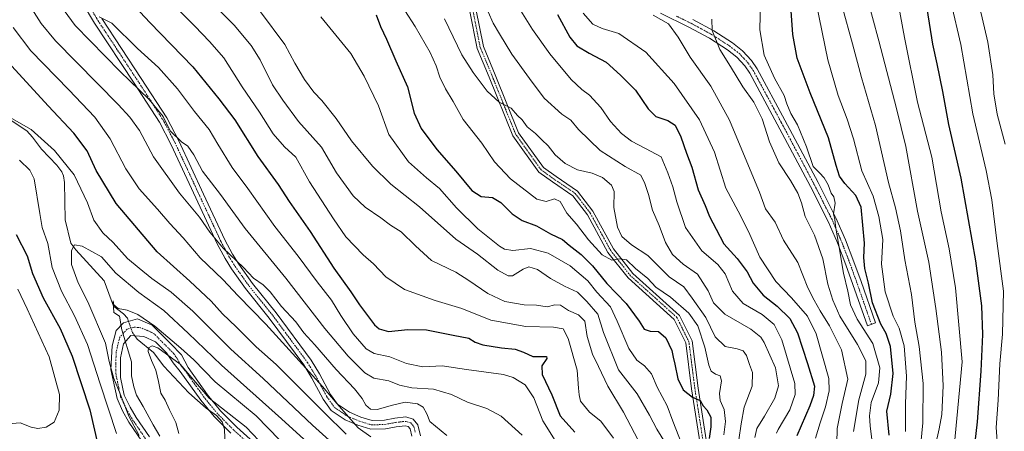
# Model space of a CAD drawing. Units: metres. Extents: x 616811 to 620238, y 4780330 to 4782703.
# Drawn here: x 619058 to 619476, y 4782117 to 4782292 of the extents above; entities that cross this region are included whole.
import ezdxf

# ---------------------------------------------------------------- set-up
doc = ezdxf.new("R2010")
doc.units = ezdxf.units.M
doc.header["$MEASUREMENT"] = 0
doc.linetypes.add('TRAZO_Y_PUNTO', pattern=[1, 0.5, -0.25, 0, -0.25])
for name, color, linetype, lineweight in [('Camino', 19, 'Continuous', 0), ('Camino Cxs', 19, 'Continuous', 0), ('Camino eje', 39, 'TRAZO_Y_PUNTO', 13), ('Corriente natural lineal', 142, 'Continuous', 13), ('Corriente natural lineal oculto', 19, 'TRAZO_Y_PUNTO', 13), ('Curva de nivel maestra', 36, 'Continuous', 30), ('Curva de nivel normal', 36, 'Continuous', 0)]:
    doc.layers.add(name, color=color, linetype=linetype, lineweight=lineweight)

# ---------------------------------------------------------------- blocks, each defined once
blk = doc.blocks.new('*U169')
at = {"layer": 'Curva de nivel normal', "color": 36, "linetype": 'Continuous', "lineweight": 0}
blk.add_polyline3d([(619370.03, 4782114.66, 690), (619370.91, 4782118.54, 690), (619374.12, 4782123.78, 690), (619378.53, 4782131.36, 690), (619380.1, 4782136.61, 690), (619378.72, 4782144.28, 690), (619373.97, 4782155.09, 690), (619372.5, 4782157.38, 690), (619368.33, 4782160.69, 690), (619357.26, 4782167.04, 690), (619352.45, 4782171.84, 690), (619350.18, 4782176.98, 690), (619345.7, 4782184, 690), (619339.63, 4782188.34, 690), (619335.03, 4782192.37, 690), (619332.14, 4782197.46, 690), (619329.39, 4782204.67, 690), (619326.56, 4782211.18, 690), (619324.86, 4782217.95, 690), (619323.26, 4782222.51, 690), (619321.58, 4782226.16, 690), (619314.92, 4782229.83, 690), (619304.33, 4782236.52, 690), (619295.11, 4782245.48, 690), (619291.88, 4782249.4, 690), (619288.12, 4782251.92, 690), (619280.64, 4782258.78, 690), (619274.36, 4782267.15, 690), (619266.84, 4782277.45, 690), (619261.69, 4782286.12, 690), (619258.99, 4782290.6, 690), (619256.77, 4782295.43, 690)], dxfattribs=at)
blk = doc.blocks.new('*U170')
at = {"layer": 'Curva de nivel normal', "color": 36, "linetype": 'Continuous', "lineweight": 0}
blk.add_polyline3d([(619434.03, 4782117.34, 730), (619433.98, 4782128.97, 730), (619434.34, 4782140.8, 730), (619433.46, 4782153.59, 730), (619431.28, 4782161.19, 730), (619428.67, 4782166.3, 730), (619425.27, 4782176.59, 730), (619423.72, 4782188.35, 730), (619424.33, 4782198.82, 730), (619422.6, 4782208.52, 730), (619420.24, 4782217.18, 730), (619415.5, 4782227.9, 730), (619411.84, 4782241.47, 730), (619409.27, 4782249.87, 730), (619405.32, 4782259.91, 730), (619400.96, 4782275.11, 730), (619396.08, 4782299.24, 730)], dxfattribs=at)
blk = doc.blocks.new('*U171')
at = {"layer": 'Curva de nivel normal', "color": 36, "linetype": 'Continuous', "lineweight": 0}
blk.add_polyline3d([(619404.83, 4782112.12, 710), (619404.97, 4782118.55, 710), (619407.08, 4782129.11, 710), (619409.56, 4782139.53, 710), (619406.76, 4782152, 710), (619401.73, 4782162.16, 710), (619397.7, 4782168.56, 710), (619395.26, 4782172.99, 710), (619392.5, 4782178.28, 710), (619388.26, 4782189.06, 710), (619382.25, 4782198.48, 710), (619378.61, 4782206.2, 710), (619374.61, 4782211.81, 710), (619371.98, 4782218.84, 710), (619367.99, 4782228.33, 710), (619359.27, 4782249.46, 710), (619351.27, 4782263.86, 710), (619342.59, 4782276.17, 710), (619337.48, 4782284.72, 710), (619333.42, 4782290.31, 710), (619326.85, 4782294.09, 710)], dxfattribs=at)
blk = doc.blocks.new('*U172')
at = {"layer": 'Curva de nivel normal', "color": 36, "linetype": 'Continuous', "lineweight": 0}
blk.add_polyline3d([(619421.56, 4782099.2, 720), (619418.97, 4782119.7, 720), (619418.65, 4782123.96, 720), (619419.44, 4782129.53, 720), (619422.53, 4782137.88, 720), (619423.1, 4782144.35, 720), (619420.15, 4782154.65, 720), (619413.51, 4782164.92, 720), (619410.56, 4782171.05, 720), (619409.56, 4782176.86, 720), (619407.71, 4782184.55, 720), (619405.59, 4782197.11, 720), (619404.35, 4782203.62, 720), (619403.95, 4782207.26, 720), (619403.41, 4782209.67, 720), (619404.07, 4782214.23, 720), (619403.5, 4782216.9, 720), (619402.38, 4782218.52, 720), (619401.16, 4782221.94, 720), (619399.51, 4782224.99, 720), (619397.42, 4782227.02, 720), (619394.82, 4782229.75, 720), (619391.9, 4782238.06, 720), (619388.14, 4782247.53, 720), (619385.36, 4782252.29, 720), (619383.66, 4782256.39, 720), (619382.52, 4782259.92, 720), (619378.3, 4782267.24, 720), (619374.01, 4782277.02, 720), (619372.18, 4782287.78, 720), (619372.4, 4782299.9, 720)], dxfattribs=at)
blk = doc.blocks.new('*U173')
at = {"layer": 'Curva de nivel normal', "color": 36, "linetype": 'Continuous', "lineweight": 0}
blk.add_polyline3d([(619379.19, 4782116.5, 695), (619379.93, 4782118.18, 695), (619384.83, 4782126.42, 695), (619387.17, 4782132.97, 695), (619386.98, 4782137.68, 695), (619381.49, 4782156.12, 695), (619378.2, 4782162.68, 695), (619373.1, 4782166.9, 695), (619365.08, 4782171.57, 695), (619360.54, 4782176.91, 695), (619357.47, 4782184.26, 695), (619354.31, 4782188.16, 695), (619347.57, 4782193.96, 695), (619340.62, 4782203.87, 695), (619336.85, 4782214.78, 695), (619335.26, 4782221.19, 695), (619333.11, 4782227.04, 695), (619330.19, 4782233.88, 695), (619323.6, 4782237.48, 695), (619317.68, 4782240.52, 695), (619313.41, 4782243.78, 695), (619308.68, 4782248.92, 695), (619304.66, 4782254.86, 695), (619299.85, 4782260.12, 695), (619296.55, 4782262.45, 695), (619292.11, 4782266.68, 695), (619282.97, 4782277.54, 695), (619275.59, 4782287.97, 695), (619270.67, 4782295.83, 695)], dxfattribs=at)
blk = doc.blocks.new('*U174')
at = {"layer": 'Curva de nivel normal', "color": 36, "linetype": 'Continuous', "lineweight": 0}
blk.add_polyline3d([(619395.77, 4782114.41, 705), (619397.78, 4782120.88, 705), (619399.95, 4782127.77, 705), (619401.59, 4782134.6, 705), (619401.43, 4782139.72, 705), (619396.1, 4782158.71, 705), (619392.31, 4782166.25, 705), (619385.52, 4782173.99, 705), (619378.95, 4782181.01, 705), (619372.15, 4782191.26, 705), (619367.36, 4782202.24, 705), (619362.9, 4782210.88, 705), (619357.69, 4782220.63, 705), (619352.96, 4782235.85, 705), (619346.47, 4782249.63, 705), (619335.84, 4782265.06, 705), (619323.69, 4782278.36, 705), (619312.26, 4782286.22, 705), (619305.27, 4782288.4, 705), (619301.19, 4782290.14, 705), (619297.08, 4782294.81, 705)], dxfattribs=at)
blk = doc.blocks.new('*U181')
at = {"layer": 'Curva de nivel normal', "color": 36, "linetype": 'Continuous', "lineweight": 0}
blk.add_polyline3d([(619439.75, 4782104.84, 735), (619441.32, 4782120.98, 735), (619441.46, 4782137.66, 735), (619439.8, 4782153.34, 735), (619437.9, 4782163.74, 735), (619436.55, 4782175.49, 735), (619433.7, 4782190.17, 735), (619431.86, 4782202.52, 735), (619429.7, 4782212.22, 735), (619426.8, 4782223, 735), (619421.2, 4782247.24, 735), (619415.3, 4782267.62, 735), (619411.51, 4782281.86, 735), (619407.12, 4782297.71, 735)], dxfattribs=at)
blk = doc.blocks.new('*U182')
at = {"layer": 'Curva de nivel normal', "color": 36, "linetype": 'Continuous', "lineweight": 0}
blk.add_polyline3d([(619417.22, 4782303.04, 740), (619422.63, 4782283.17, 740), (619430.08, 4782254.34, 740), (619434.1, 4782238.22, 740), (619439.01, 4782210.85, 740), (619443.83, 4782189.18, 740), (619446.84, 4782169.46, 740), (619449.18, 4782150.96, 740), (619449.98, 4782136.59, 740), (619449.34, 4782124.54, 740), (619448.3, 4782118.35, 740), (619446.7, 4782111.47, 740)], dxfattribs=at)
blk = doc.blocks.new('*U186')
at = {"layer": 'Curva de nivel normal', "color": 36, "linetype": 'Continuous', "lineweight": 0}
blk.add_polyline3d([(619363.25, 4782113.69, 685), (619364.26, 4782120.54, 685), (619365.55, 4782127.62, 685), (619368.82, 4782136.51, 685), (619369.06, 4782142.33, 685), (619367.79, 4782145.73, 685), (619366.45, 4782149.5, 685), (619365.12, 4782151.45, 685), (619362.57, 4782152.37, 685), (619357.48, 4782153.35, 685), (619353.24, 4782157.51, 685), (619349.26, 4782165.66, 685), (619343.48, 4782173.94, 685), (619339.94, 4782178.62, 685), (619333.59, 4782182.98, 685), (619328.23, 4782188.26, 685), (619324.65, 4782191.95, 685), (619317.68, 4782196.5, 685), (619313.62, 4782200, 685), (619311.74, 4782204.06, 685), (619310.15, 4782212.38, 685), (619310.24, 4782219.09, 685), (619309.21, 4782221.91, 685), (619305.4, 4782225.11, 685), (619300.91, 4782226.94, 685), (619294.79, 4782228.37, 685), (619289.49, 4782231.07, 685), (619285.32, 4782234.72, 685), (619282.31, 4782238.5, 685), (619279.54, 4782241.09, 685), (619276.89, 4782243.74, 685), (619273.34, 4782246.6, 685), (619271.2, 4782249.59, 685), (619269.26, 4782251.38, 685), (619266.61, 4782254.48, 685), (619261.54, 4782257.07, 685), (619256.4, 4782261.81, 685), (619250.52, 4782269.74, 685), (619245.66, 4782277.12, 685), (619238.33, 4782292.46, 685)], dxfattribs=at)
blk = doc.blocks.new('*U187')
at = {"layer": 'Curva de nivel normal', "color": 36, "linetype": 'Continuous', "lineweight": 0}
blk.add_polyline3d([(619356.87, 4782115.81, 680), (619357.62, 4782121.56, 680), (619357, 4782126.65, 680), (619355.33, 4782130.46, 680), (619355.07, 4782133.39, 680), (619355.84, 4782138.78, 680), (619355.24, 4782140.95, 680), (619353.3, 4782141.66, 680), (619351.48, 4782142.84, 680), (619350.46, 4782145.39, 680), (619348.82, 4782153.09, 680), (619345.83, 4782162.09, 680), (619341.96, 4782167.56, 680), (619334.15, 4782174.36, 680), (619327.99, 4782178.57, 680), (619324.55, 4782182.18, 680), (619319.39, 4782186.5, 680), (619315.49, 4782190.14, 680), (619312.7, 4782190.64, 680), (619309.3, 4782190.06, 680), (619305.24, 4782192.27, 680), (619299.35, 4782198.6, 680), (619294.34, 4782205.25, 680), (619290.28, 4782210.01, 680), (619287.4, 4782214.86, 680), (619284.94, 4782216.08, 680), (619281.46, 4782214.86, 680), (619277.49, 4782215.92, 680), (619266.3, 4782224.5, 680), (619259.48, 4782231.79, 680), (619254.09, 4782239.66, 680), (619246.2, 4782249.76, 680), (619242.01, 4782257.37, 680), (619238.68, 4782262.79, 680), (619236.27, 4782267.71, 680), (619234.78, 4782272.55, 680), (619232.17, 4782278.15, 680), (619225.86, 4782289.14, 680), (619221.45, 4782296.04, 680)], dxfattribs=at)
blk = doc.blocks.new('*U202')
at = {"layer": 'Curva de nivel normal', "color": 36, "linetype": 'Continuous', "lineweight": 0}
blk.add_polyline3d([(619411.85, 4782117.32, 715), (619414.18, 4782130.67, 715), (619417.13, 4782141.67, 715), (619417.06, 4782147.24, 715), (619413.54, 4782154.15, 715), (619406.05, 4782166.3, 715), (619403.16, 4782173.07, 715), (619401.05, 4782179.86, 715), (619398.82, 4782190.56, 715), (619395.28, 4782200.66, 715), (619391.34, 4782208.55, 715), (619389.78, 4782214.4, 715), (619388.32, 4782218.49, 715), (619385.22, 4782223.82, 715), (619380.13, 4782231.39, 715), (619376.25, 4782240.18, 715), (619373.13, 4782250.08, 715), (619369.56, 4782257.15, 715), (619364.96, 4782263.54, 715), (619359.67, 4782272.25, 715), (619355.13, 4782279.38, 715), (619351.97, 4782287.55, 715), (619351.78, 4782292.36, 715)], dxfattribs=at)
blk = doc.blocks.new('*U214')
at = {"layer": 'Curva de nivel maestra', "color": 36, "linetype": 'Continuous', "lineweight": 30}
blk.add_polyline3d([(619427.05, 4782115.7, 725), (619426.02, 4782125.84, 725), (619427.72, 4782133.18, 725), (619428.68, 4782141.91, 725), (619427.55, 4782153.39, 725), (619425.81, 4782158.91, 725), (619423.56, 4782162.86, 725), (619420, 4782171.86, 725), (619418.23, 4782180.19, 725), (619416.76, 4782186.53, 725), (619416.34, 4782191.19, 725), (619416.5, 4782197.24, 725), (619415.17, 4782212.44, 725), (619412.83, 4782217.43, 725), (619408.22, 4782222.49, 725), (619405.99, 4782225.69, 725), (619404.51, 4782230.18, 725), (619401.26, 4782241.96, 725), (619393.53, 4782261.1, 725), (619388.04, 4782275.77, 725), (619386.12, 4782285.84, 725), (619385.16, 4782299.84, 725)], dxfattribs=at)
blk = doc.blocks.new('*U216')
at = {"layer": 'Curva de nivel maestra', "color": 36, "linetype": 'Continuous', "lineweight": 30}
blk.add_polyline3d([(619098.95, 4782306.31, 650), (619113.24, 4782290.91, 650), (619131.44, 4782272.03, 650), (619142.46, 4782258.54, 650), (619149.28, 4782249.55, 650), (619159.09, 4782234.04, 650), (619167.68, 4782222.14, 650), (619172.35, 4782214.97, 650), (619181.23, 4782202.13, 650), (619191.36, 4782186.59, 650), (619198.59, 4782176.5, 650), (619202.14, 4782171.05, 650), (619208.61, 4782162.52, 650), (619210.54, 4782160.8, 650), (619214.46, 4782159.7, 650), (619222.68, 4782160.57, 650), (619230.71, 4782160.44, 650), (619241.97, 4782158.2, 650), (619248.62, 4782156.9, 650), (619251.29, 4782155.16, 650), (619254.62, 4782154.03, 650), (619262.53, 4782152.72, 650), (619268.34, 4782152.19, 650), (619271.75, 4782150.95, 650), (619275.75, 4782149.12, 650), (619280.79, 4782149.15, 650), (619281.64, 4782149.12, 650), (619281.68, 4782148.28, 650), (619279.54, 4782145.19, 650), (619279.67, 4782141.53, 650), (619283.78, 4782132.87, 650), (619287.42, 4782123.87, 650), (619293.61, 4782116.96, 650)], dxfattribs=at)
blk = doc.blocks.new('*U217')
at = {"layer": 'Curva de nivel maestra', "color": 36, "linetype": 'Continuous', "lineweight": 30}
blk.add_polyline3d([(619209.23, 4782294.17, 675), (619211.08, 4782289.17, 675), (619213.64, 4782283.83, 675), (619217.61, 4782274.66, 675), (619222.63, 4782263.58, 675), (619225.42, 4782252.47, 675), (619228.36, 4782245.88, 675), (619234.99, 4782237.03, 675), (619243.09, 4782227.79, 675), (619249.84, 4782219.59, 675), (619253.84, 4782217.07, 675), (619258.68, 4782216.58, 675), (619262.23, 4782214.46, 675), (619266.98, 4782209.66, 675), (619271.21, 4782206.9, 675), (619277.29, 4782204.65, 675), (619283.24, 4782201.18, 675), (619288.34, 4782198.84, 675), (619291.26, 4782196.42, 675), (619296.32, 4782192.38, 675), (619301.04, 4782187.63, 675), (619307.18, 4782180.1, 675), (619315.38, 4782171.63, 675), (619320.92, 4782164.18, 675), (619323.02, 4782160.76, 675), (619325.52, 4782159.9, 675), (619329.09, 4782159.69, 675), (619332.26, 4782157.07, 675), (619334.78, 4782151.72, 675), (619335.35, 4782148.82, 675), (619336.1, 4782145.87, 675), (619337.37, 4782139.63, 675), (619339.58, 4782134.98, 675), (619343.56, 4782131.86, 675), (619346.81, 4782130.42, 675), (619348.15, 4782128.1, 675), (619349.58, 4782126.52, 675), (619351.35, 4782123.29, 675), (619351.38, 4782119.19, 675), (619350.57, 4782114.26, 675)], dxfattribs=at)
blk = doc.blocks.new('*U220')
at = {"layer": 'Curva de nivel maestra', "color": 36, "linetype": 'Continuous', "lineweight": 30}
blk.add_polyline3d([(619286.18, 4782294.24, 700), (619291.5, 4782284.68, 700), (619294.42, 4782281, 700), (619299.68, 4782277.95, 700), (619306.87, 4782274.05, 700), (619313.03, 4782268.54, 700), (619319.32, 4782262.23, 700), (619324.68, 4782254.26, 700), (619328.02, 4782250.94, 700), (619333.08, 4782249.34, 700), (619336.23, 4782247.26, 700), (619338.63, 4782242.32, 700), (619341.05, 4782235.41, 700), (619343.32, 4782229.48, 700), (619345.98, 4782219.84, 700), (619348.89, 4782213.17, 700), (619350.83, 4782208.58, 700), (619353.54, 4782203.11, 700), (619356.86, 4782196.88, 700), (619362.57, 4782190.69, 700), (619366.79, 4782185.06, 700), (619369.34, 4782180.3, 700), (619373.48, 4782175.14, 700), (619379.54, 4782170.53, 700), (619384.82, 4782165.26, 700), (619388.08, 4782159.12, 700), (619392.32, 4782146.07, 700), (619395.36, 4782136.54, 700), (619394.93, 4782132.56, 700), (619393.3, 4782128.17, 700), (619387.87, 4782115.49, 700)], dxfattribs=at)
blk = doc.blocks.new('*U222')
at = {"layer": 'Curva de nivel maestra', "color": 36, "linetype": 'Continuous', "lineweight": 30}
for points in [[(619196.48, 4782116.15, 625), (619187.29, 4782125.22, 625), (619166.85, 4782145.65, 625), (619158.34, 4782153.16, 625), (619149.86, 4782161.75, 625), (619144.02, 4782167.25, 625), (619139.25, 4782172.57, 625), (619130.14, 4782181.06, 625), (619116.26, 4782193.57, 625), (619098.97, 4782214.1, 625), (619090.48, 4782228.02, 625), (619086.6, 4782236.38, 625), (619080.89, 4782243.92, 625), (619069.99, 4782255.46, 625), (619054.56, 4782272.4, 625)], [(619056.42, 4782200.95, 625), (619061.09, 4782191.91, 625), (619063.36, 4782184.29, 625), (619067.99, 4782173.97, 625), (619075.13, 4782161.02, 625), (619080.3, 4782149.23, 625), (619087.69, 4782126.5, 625), (619091.26, 4782110.98, 625), (619090.74, 4782105.67, 625), (619087.5, 4782100.65, 625), (619084.52, 4782095.63, 625), (619082.13, 4782094.07, 625), (619079.66, 4782093.7, 625), (619068, 4782093.41, 625), (619065.79, 4782093.76, 625), (619064.24, 4782095.22, 625), (619062.98, 4782098.46, 625), (619060.94, 4782100.4, 625), (619057.29, 4782101.5, 625)]]:
    blk.add_polyline3d(points, dxfattribs=at)
blk = doc.blocks.new('*U227')
at = {"layer": 'Camino Cxs', "color": 19, "linetype": 'Continuous', "lineweight": 0}
for points in [[(619251.63, 4782296.77, 689.03), (619254.78, 4782280.72, 687.51), (619259.81, 4782268.72, 686.46), (619269.75, 4782244.1, 683.25), (619280.31, 4782229.34, 681.73), (619285.67, 4782225.52, 681.61), (619294.73, 4782219.37, 681.3), (619301.28, 4782210.85, 681.11), (619310.01, 4782194.82, 680.51), (619318.28, 4782184.37, 679.22), (619338.07, 4782166.56, 677.25), (619343.38, 4782155.79, 676.81), (619345.94, 4782135.73, 675.42), (619352.76, 4782091.79, 673.02), (619356.08, 4782072.82, 671.23), (619363.2, 4782046.71, 671.78), (619375.57, 4782007.7, 676), (619383.51, 4781984.06, 679.54), (619394.61, 4781951.57, 681.34), (619406.64, 4781919.91, 680.92), (619417.23, 4781898.42, 681.1), (619427.81, 4781880.33, 681.19), (619446.78, 4781853.92, 681.7)], [(619444.58, 4781852.19, 680.95), (619425.45, 4781878.8, 680.26), (619414.76, 4781897.09, 680.2), (619404.07, 4781918.79, 680.29), (619391.98, 4781950.62, 680.82), (619380.85, 4781983.16, 678.35), (619372.91, 4782006.83, 675.47), (619360.52, 4782045.92, 670.72), (619353.35, 4782072.2, 670.77), (619350, 4782091.33, 671.95), (619343.17, 4782135.34, 675.25), (619340.66, 4782154.97, 676.03), (619335.8, 4782164.84, 676.47), (619316.23, 4782182.45, 679), (619307.67, 4782193.27, 680.26), (619298.93, 4782209.32, 680.95), (619292.78, 4782217.31, 681.18), (619284.07, 4782223.22, 681.42), (619278.31, 4782227.34, 681.66), (619267.28, 4782242.74, 683.2), (619257.22, 4782267.65, 686.22), (619252.09, 4782279.91, 687.1), (619248.88, 4782296.25, 688.68)]]:
    blk.add_polyline3d(points, dxfattribs=at)

msp = doc.modelspace()

# ---------------------------------------------------------------- linework, layer by layer
at = {"layer": 'Camino', "color": 19, "linetype": 'Continuous', "lineweight": 0}
for points in [[(619224.38, 4782115.28, 631.05), (619223.64, 4782118.43, 631.6), (619222.92, 4782119.34, 631.72), (619221.54, 4782119.71, 631.66), (619217.81, 4782119.3, 631.68), (619213.22, 4782118.42, 631.62), (619207.08, 4782118.22, 631.47), (619201.53, 4782119.9, 630.52), (619196.15, 4782122.17, 628.02), (619190.23, 4782126.17, 627.26), (619186.81, 4782131.04, 628.28), (619182, 4782139.95, 629.4), (619178.61, 4782145.53, 630.05), (619163.9, 4782165.44, 631.55), (619153.86, 4782177.93, 632.59), (619147.93, 4782186.27, 632.85), (619145.16, 4782190.7, 633.66), (619141.79, 4782197, 635.45), (619132.72, 4782216.43, 637.16), (619122.25, 4782239.03, 638.98), (619117.24, 4782248.6, 638.81), (619106.52, 4782265.18, 640.29), (619089.69, 4782290.69, 643.24), (619084.52, 4782299.41, 644.49)], [(619444.58, 4781852.19, 680.95), (619425.45, 4781878.8, 680.26), (619414.76, 4781897.09, 680.2), (619404.07, 4781918.79, 680.29), (619391.98, 4781950.62, 680.82), (619380.85, 4781983.16, 678.35), (619372.91, 4782006.83, 675.47), (619360.52, 4782045.92, 670.72), (619353.35, 4782072.2, 670.77), (619350, 4782091.33, 671.95), (619343.17, 4782135.34, 675.25), (619340.66, 4782154.97, 676.03), (619335.8, 4782164.84, 676.47), (619316.23, 4782182.45, 679), (619307.67, 4782193.27, 680.26), (619298.93, 4782209.32, 680.95), (619292.78, 4782217.31, 681.18), (619284.07, 4782223.22, 681.42), (619278.31, 4782227.34, 681.66), (619267.28, 4782242.74, 683.2), (619257.22, 4782267.65, 686.22), (619252.09, 4782279.91, 687.1), (619248.88, 4782296.25, 688.68)], [(619251.63, 4782296.77, 689.03), (619254.78, 4782280.72, 687.51), (619259.81, 4782268.72, 686.46), (619269.75, 4782244.1, 683.25), (619280.31, 4782229.34, 681.73), (619285.67, 4782225.52, 681.61), (619294.73, 4782219.37, 681.3), (619301.28, 4782210.85, 681.11), (619310.01, 4782194.82, 680.51), (619318.28, 4782184.37, 679.22), (619338.07, 4782166.56, 677.25), (619343.38, 4782155.79, 676.81), (619345.94, 4782135.73, 675.42), (619352.76, 4782091.79, 673.02), (619356.08, 4782072.82, 671.23), (619363.2, 4782046.71, 671.78), (619375.57, 4782007.7, 676), (619383.51, 4781984.06, 679.54), (619394.61, 4781951.57, 681.34), (619406.64, 4781919.91, 680.92), (619417.23, 4781898.42, 681.1), (619427.81, 4781880.33, 681.19), (619446.78, 4781853.92, 681.7)], [(619343.72, 4782292.24, 713.04), (619352.61, 4782287.39, 715.02), (619360.51, 4782282.31, 716.18), (619364.84, 4782278.89, 716.94), (619368.66, 4782274.79, 717.58), (619371.01, 4782271.26, 717.65), (619382.77, 4782249.5, 718.5), (619396.84, 4782223.02, 719.21), (619404.43, 4782208, 720.03), (619408.47, 4782198.69, 720.97), (619412.1, 4782189.29, 722.32), (619415.08, 4782180.96, 722.95), (619421.23, 4782163.4, 723.58), (619417.77, 4782162.19, 721.5), (619411.63, 4782179.73, 721.62), (619408.67, 4782188.01, 721.22), (619405.08, 4782197.3, 719.63), (619401.11, 4782206.44, 719.36), (619393.58, 4782221.33, 717.86), (619379.54, 4782247.77, 717.38), (619367.87, 4782269.37, 717.05), (619365.78, 4782272.51, 716.72), (619362.34, 4782276.19, 716.31), (619358.38, 4782279.33, 715.75), (619350.74, 4782284.24, 714.63), (619342.03, 4782288.98, 712.15), (619329.97, 4782294.88, 710.56)], [(619092.8, 4782292.64, 644.6), (619109.59, 4782267.18, 641.69), (619120.41, 4782250.45, 640.22), (619125.54, 4782240.65, 639.85), (619136.05, 4782217.98, 638.19), (619145.07, 4782198.64, 636.3), (619148.34, 4782192.54, 635.2), (619150.98, 4782188.31, 634.51), (619156.78, 4782180.14, 634.2), (619166.8, 4782167.68, 633.51), (619181.66, 4782147.58, 632.39), (619185.19, 4782141.78, 631.42), (619189.93, 4782132.97, 630.15), (619192.84, 4782128.83, 630.08), (619197.91, 4782125.41, 630.49), (619202.77, 4782123.35, 631.68), (619207.56, 4782121.91, 631.81), (619212.82, 4782122.08, 631.98), (619217.27, 4782122.93, 632.17), (619221.84, 4782123.44, 632.62), (619225.05, 4782122.56, 632.62), (619227.02, 4782120.07, 632.4), (619228.1, 4782115.5, 631.84)], [(619109.86, 4782113.18, 615.05), (619104.35, 4782121.29, 614.96), (619101.56, 4782125.99, 614.58), (619099.27, 4782131.29, 615.24), (619096.69, 4782143.53, 615.03), (619097.17, 4782153.63, 613.29), (619098.88, 4782160.09, 611.35), (619102.02, 4782163.36, 609.6), (619107.95, 4782165.09, 608.89), (619114.2, 4782162.46, 609.43), (619121.92, 4782154.59, 608.34), (619126.6, 4782149.87, 607.22), (619129.47, 4782144.42, 605.8), (619137.73, 4782132.85, 606.29), (619143.26, 4782126.07, 604.21), (619150.09, 4782119.17, 603), (619158.68, 4782111.42, 602.83)], [(619147.56, 4782116.52, 600.81), (619140.53, 4782123.62, 602.25), (619134.82, 4782130.61, 603.11), (619126.02, 4782142.74, 602.43), (619123.13, 4782146.37, 603.75), (619120.29, 4782150.67, 605.35), (619115.61, 4782155.28, 605.77), (619110.63, 4782157.59, 607.47), (619105.12, 4782158.05, 608.7), (619102.09, 4782154.55, 610.28), (619100.72, 4782148.56, 611.41), (619100.78, 4782140.19, 612.21), (619102.31, 4782132.65, 612.75), (619104.84, 4782127.66, 611.88), (619107.45, 4782123.26, 611.99), (619113.01, 4782115.06, 612.31)]]:
    msp.add_polyline3d(points, dxfattribs=at)
at = {"layer": 'Camino Cxs', "color": 19, "linetype": 'Continuous', "lineweight": 0}
for points in [[(619224.38, 4782115.28, 631.05), (619223.64, 4782118.43, 631.6), (619222.92, 4782119.34, 631.72), (619221.54, 4782119.71, 631.66), (619217.81, 4782119.3, 631.68), (619213.22, 4782118.42, 631.62), (619207.08, 4782118.22, 631.47), (619201.53, 4782119.9, 630.52), (619196.15, 4782122.17, 628.02), (619190.23, 4782126.17, 627.26), (619186.81, 4782131.04, 628.28), (619182, 4782139.95, 629.4), (619178.61, 4782145.53, 630.05), (619163.9, 4782165.44, 631.55), (619153.86, 4782177.93, 632.59), (619147.93, 4782186.27, 632.85), (619145.16, 4782190.7, 633.66), (619141.79, 4782197, 635.45), (619132.72, 4782216.43, 637.16), (619122.25, 4782239.03, 638.98), (619117.24, 4782248.6, 638.81), (619106.52, 4782265.18, 640.29), (619089.69, 4782290.69, 643.24), (619084.52, 4782299.41, 644.49)], [(619343.72, 4782292.24, 713.04), (619352.61, 4782287.39, 715.02), (619360.51, 4782282.31, 716.18), (619364.84, 4782278.89, 716.94), (619368.66, 4782274.79, 717.58), (619371.01, 4782271.26, 717.65), (619382.77, 4782249.5, 718.5), (619396.84, 4782223.02, 719.21), (619404.43, 4782208, 720.03), (619408.47, 4782198.69, 720.97), (619412.1, 4782189.29, 722.32), (619415.08, 4782180.96, 722.95), (619421.23, 4782163.4, 723.58), (619417.77, 4782162.19, 721.5), (619411.63, 4782179.73, 721.62), (619408.67, 4782188.01, 721.22), (619405.08, 4782197.3, 719.63), (619401.11, 4782206.44, 719.36), (619393.58, 4782221.33, 717.86), (619379.54, 4782247.77, 717.38), (619367.87, 4782269.37, 717.05), (619365.78, 4782272.51, 716.72), (619362.34, 4782276.19, 716.31), (619358.38, 4782279.33, 715.75), (619350.74, 4782284.24, 714.63), (619342.03, 4782288.98, 712.15), (619329.97, 4782294.88, 710.56)], [(619092.8, 4782292.64, 644.6), (619109.59, 4782267.18, 641.69), (619120.41, 4782250.45, 640.22), (619125.54, 4782240.65, 639.85), (619136.05, 4782217.98, 638.19), (619145.07, 4782198.64, 636.3), (619148.34, 4782192.54, 635.2), (619150.98, 4782188.31, 634.51), (619156.78, 4782180.14, 634.2), (619166.8, 4782167.68, 633.51), (619181.66, 4782147.58, 632.39), (619185.19, 4782141.78, 631.42), (619189.93, 4782132.97, 630.15), (619192.84, 4782128.83, 630.08), (619197.91, 4782125.41, 630.49), (619202.77, 4782123.35, 631.68), (619207.56, 4782121.91, 631.81), (619212.82, 4782122.08, 631.98), (619217.27, 4782122.93, 632.17), (619221.84, 4782123.44, 632.62), (619225.05, 4782122.56, 632.62), (619227.02, 4782120.07, 632.4), (619228.1, 4782115.5, 631.84)], [(619109.86, 4782113.18, 615.05), (619104.35, 4782121.29, 614.96), (619101.56, 4782125.99, 614.58), (619099.27, 4782131.29, 615.24), (619096.69, 4782143.53, 615.03), (619097.17, 4782153.63, 613.29), (619098.88, 4782160.09, 611.35), (619102.02, 4782163.36, 609.6), (619107.95, 4782165.09, 608.89), (619114.2, 4782162.46, 609.43), (619121.92, 4782154.59, 608.34), (619126.6, 4782149.87, 607.22), (619129.47, 4782144.42, 605.8), (619137.73, 4782132.85, 606.29), (619143.26, 4782126.07, 604.21), (619150.09, 4782119.17, 603), (619158.68, 4782111.42, 602.83)], [(619147.56, 4782116.52, 600.81), (619140.53, 4782123.62, 602.25), (619134.82, 4782130.61, 603.11), (619126.02, 4782142.74, 602.43), (619123.13, 4782146.37, 603.75), (619120.29, 4782150.67, 605.35), (619115.61, 4782155.28, 605.77), (619110.63, 4782157.59, 607.47), (619105.12, 4782158.05, 608.7), (619102.09, 4782154.55, 610.28), (619100.72, 4782148.56, 611.41), (619100.78, 4782140.19, 612.21), (619102.31, 4782132.65, 612.75), (619104.84, 4782127.66, 611.88), (619107.45, 4782123.26, 611.99), (619113.01, 4782115.06, 612.31)]]:
    msp.add_polyline3d(points, dxfattribs=at)
at = {"layer": 'Camino eje', "color": 39, "linetype": 'TRAZO_Y_PUNTO', "lineweight": 13}
for points in [[(619086.13, 4782300.29, 645.13), (619091.25, 4782291.67, 644.08), (619099.66, 4782278.91, 642.61), (619108.06, 4782266.18, 641.04), (619118.83, 4782249.53, 639.53), (619123.9, 4782239.84, 639.45), (619129.15, 4782228.51, 638.51), (619134.39, 4782217.21, 637.69), (619138.9, 4782207.54, 636.3), (619143.43, 4782197.82, 635.94), (619145.07, 4782194.77, 635.35), (619146.75, 4782191.62, 634.48), (619148.14, 4782189.41, 633.82), (619149.46, 4782187.29, 633.61), (619152.36, 4782183.21, 633.17), (619155.32, 4782179.04, 633.44), (619165.35, 4782166.56, 632.61), (619172.71, 4782156.61, 632.05), (619180.14, 4782146.56, 631.28), (619181.9, 4782143.66, 631.23), (619183.6, 4782140.87, 630.46), (619185.97, 4782136.46, 629.78), (619188.37, 4782132.01, 629.23), (619191.54, 4782127.5, 628.83), (619194.5, 4782125.5, 628.93), (619197.03, 4782123.79, 629.55), (619199.72, 4782122.66, 630.39), (619202.15, 4782121.63, 631.16), (619204.55, 4782120.91, 631.37), (619207.32, 4782120.07, 631.68), (619213.02, 4782120.25, 631.82), (619217.54, 4782121.12, 631.94), (619219.41, 4782121.32, 632.01), (619221.69, 4782121.58, 632.14), (619222.38, 4782121.39, 632.15), (619223.99, 4782120.95, 632.2), (619225.33, 4782119.25, 631.99), (619225.87, 4782116.97, 631.7)], [(619445.68, 4781853.05, 681.27), (619426.63, 4781879.57, 680.63), (619415.99, 4781897.76, 680.54), (619405.36, 4781919.35, 680.6), (619393.29, 4781951.1, 681.08), (619382.18, 4781983.61, 678.87), (619374.24, 4782007.26, 675.72), (619361.86, 4782046.32, 671.21), (619354.72, 4782072.51, 671.01), (619351.38, 4782091.56, 672.3), (619344.56, 4782135.53, 675.34), (619342.02, 4782155.38, 676.29), (619336.94, 4782165.7, 676.77), (619317.25, 4782183.41, 679.08), (619308.84, 4782194.05, 680.34), (619300.11, 4782210.08, 681.03), (619293.76, 4782218.34, 681.22), (619284.87, 4782224.37, 681.51), (619279.31, 4782228.34, 681.68), (619268.51, 4782243.42, 683.19), (619258.51, 4782268.19, 686.35), (619253.43, 4782280.31, 687.31), (619250.26, 4782296.51, 688.84)], [(619419.5, 4782162.8, 722.54), (619413.36, 4782180.35, 722.32), (619410.39, 4782188.65, 721.71), (619406.78, 4782198, 720.35), (619402.77, 4782207.22, 719.81), (619398.98, 4782214.73, 718.87), (619395.21, 4782222.18, 718.58), (619388.18, 4782235.42, 718.6), (619381.16, 4782248.64, 718.09), (619369.44, 4782270.32, 717.31), (619367.22, 4782273.65, 717.05), (619365.31, 4782275.7, 716.81), (619363.59, 4782277.54, 716.61), (619361.43, 4782279.25, 716.28), (619359.45, 4782280.82, 715.98), (619351.68, 4782285.82, 714.86), (619347.23, 4782288.24, 713.93), (619342.88, 4782290.61, 712.58), (619336.8, 4782293.58, 711.56)], [(619157.49, 4782110.03, 601.93), (619148.83, 4782117.85, 602.04), (619141.9, 4782124.85, 603.32), (619139.04, 4782128.34, 603.56), (619136.28, 4782131.73, 604.75), (619132.15, 4782137.52, 604.46), (619127.75, 4782143.58, 603.68), (619126.3, 4782145.4, 603.9), (619124.87, 4782148.12, 605.41), (619123.45, 4782150.27, 606.3), (619121.11, 4782152.63, 607.03), (619118.77, 4782154.94, 606.73), (619114.91, 4782158.87, 607.91), (619112.42, 4782160.03, 608.22), (619109.29, 4782161.34, 608.3), (619106.54, 4782161.57, 608.03), (619103.57, 4782160.71, 609.13), (619102, 4782159.07, 609.75), (619100.49, 4782157.32, 610.76), (619099.63, 4782154.09, 611.76), (619098.95, 4782151.1, 612.47), (619098.71, 4782146.05, 613.06), (619098.74, 4782141.86, 613.6), (619100.03, 4782135.74, 613.85), (619100.79, 4782131.97, 613.86), (619102.06, 4782129.48, 613.17), (619103.2, 4782126.83, 613.22), (619105.9, 4782122.28, 613.47), (619108.66, 4782118.22, 613.82), (619111.44, 4782114.12, 613.61)]]:
    msp.add_polyline3d(points, dxfattribs=at)
at = {"layer": 'Corriente natural lineal', "color": 142, "linetype": 'Continuous', "lineweight": 13}
for points in [[(619053.43, 4782249.88, 619.98), (619060.92, 4782244.87, 619.69), (619063.45, 4782242.26, 619.41), (619067.2, 4782237.1, 619.24), (619073.7, 4782230.35, 619.43), (619075.89, 4782227.49, 618.97), (619076.57, 4782225.82, 618.5), (619076.99, 4782223, 617.85), (619077.2, 4782207.08, 617.24), (619079.71, 4782197.29, 615.39), (619081.72, 4782194.35, 614.14), (619093.87, 4782181.26, 611.58), (619097.81, 4782170.46, 610.49), (619102.07, 4782167.29, 609.84), (619103.72, 4782165.36, 609.28), (619104.19, 4782163.99, 608.88)], [(619106.78, 4782157.91, 608.15), (619107.8, 4782156.45, 607.81), (619114.76, 4782150.78, 604.41), (619119.16, 4782145.07, 603.34), (619129.7, 4782133.69, 602.71), (619137.13, 4782127.19, 602.14), (619141.55, 4782124.01, 602.86), (619143.85, 4782121.43, 602.42), (619144.83, 4782118.28, 601.47), (619145.19, 4782110.42, 595.6)]]:
    msp.add_polyline3d(points, dxfattribs=at)
at = {"layer": 'Corriente natural lineal oculto', "color": 19, "linetype": 'TRAZO_Y_PUNTO', "lineweight": 13}
msp.add_polyline3d([(619104.19, 4782163.99, 608.88), (619105.78, 4782159.34, 608.42), (619106.78, 4782157.91, 608.15)], dxfattribs=at)
at = {"layer": 'Curva de nivel maestra', "color": 36, "linetype": 'Continuous', "lineweight": 30}
msp.add_polyline3d([(619442.96, 4782296.9, 750), (619445.37, 4782281.74, 750), (619447.3, 4782273.34, 750), (619449.71, 4782261.63, 750), (619452.21, 4782247.63, 750), (619457.52, 4782224.85, 750), (619463.7, 4782189.73, 750), (619466.22, 4782170.67, 750), (619466.65, 4782158.4, 750), (619465.9, 4782142.86, 750), (619464.36, 4782121.44, 750), (619463.02, 4782109.13, 750), (619463.18, 4782102.47, 750), (619464.1, 4782095.92, 750), (619463.94, 4782089.34, 750), (619463.24, 4782083.85, 750), (619461.58, 4782072.88, 750)], dxfattribs=at)
at = {"layer": 'Curva de nivel normal', "color": 36, "linetype": 'Continuous', "lineweight": 0}
for points in [[(619455.72, 4782342.83, 760), (619461.63, 4782312.73, 760), (619465.53, 4782297.13, 760), (619468.94, 4782282.54, 760), (619471.1, 4782268.71, 760), (619471.46, 4782260.56, 760), (619472.92, 4782252.04, 760), (619476.33, 4782239.26, 760)], [(619449.31, 4782316.83, 755), (619457.51, 4782281.61, 755), (619462.61, 4782252.2, 755), (619468.24, 4782228.01, 755), (619470.58, 4782215.64, 755), (619472.82, 4782197.05, 755), (619475.55, 4782176.86, 755), (619475.15, 4782158.63, 755), (619474.04, 4782146, 755), (619473.37, 4782130.53, 755), (619472.5, 4782118.95, 755), (619473.12, 4782109.28, 755), (619473.5, 4782100.89, 755), (619474.38, 4782092.72, 755), (619474.83, 4782084.6, 755), (619476.64, 4782078.78, 755)], [(619325.25, 4782104.38, 660), (619314.27, 4782125.5, 660), (619307.67, 4782136.45, 660), (619303.7, 4782144.8, 660), (619301.11, 4782150.16, 660), (619298.79, 4782157.62, 660), (619297.79, 4782164.06, 660), (619295.11, 4782166.87, 660), (619290.94, 4782168.63, 660), (619287.52, 4782170.9, 660), (619285.08, 4782171.08, 660), (619281.84, 4782170.24, 660), (619277.38, 4782170.87, 660), (619272.15, 4782171.03, 660), (619263.92, 4782172.48, 660), (619256.61, 4782175.82, 660), (619248.55, 4782181.37, 660), (619243.03, 4782184.96, 660), (619232.73, 4782189.85, 660), (619226.02, 4782196.05, 660), (619219.83, 4782202.02, 660), (619215.41, 4782204.92, 660), (619211.19, 4782207.99, 660), (619204.58, 4782212.48, 660), (619199.48, 4782217.29, 660), (619192.41, 4782227.13, 660), (619186.02, 4782237.94, 660), (619176.27, 4782248.81, 660), (619169.62, 4782257.88, 660), (619165.3, 4782264.51, 660), (619160.06, 4782275.1, 660), (619156.19, 4782281.21, 660), (619148.96, 4782289.77, 660), (619135.76, 4782303.4, 660)], [(619239.28, 4782115.51, 635), (619232.07, 4782121.54, 635), (619230.82, 4782124.8, 635), (619229.28, 4782127.53, 635), (619226.85, 4782128.95, 635), (619221.61, 4782129.79, 635), (619216.26, 4782128.43, 635), (619209.75, 4782126.66, 635), (619206.82, 4782126.74, 635), (619204.9, 4782128.48, 635), (619203.34, 4782131.25, 635), (619200.01, 4782135.36, 635), (619192.27, 4782143.61, 635), (619183.26, 4782154.09, 635), (619178.63, 4782159.1, 635), (619175.12, 4782163.83, 635), (619169.13, 4782170.36, 635), (619164.32, 4782176.56, 635), (619161.35, 4782179.58, 635), (619157.16, 4782182.4, 635), (619152.9, 4782186.95, 635), (619144.32, 4782195.13, 635), (619138.68, 4782201.87, 635), (619134.34, 4782208.33, 635), (619125.73, 4782218.39, 635), (619114.69, 4782233.91, 635), (619108.75, 4782245.02, 635), (619104.71, 4782250.75, 635), (619099.71, 4782256.04, 635), (619073.22, 4782283.18, 635), (619067.02, 4782290.44, 635), (619060.1, 4782301.46, 635)], [(619271.27, 4782115.68, 640), (619262.28, 4782123.8, 640), (619256.29, 4782126.99, 640), (619247.99, 4782129.76, 640), (619241.24, 4782132.96, 640), (619233.58, 4782135.3, 640), (619224.41, 4782135.84, 640), (619219.21, 4782136.98, 640), (619214.6, 4782138.85, 640), (619208.32, 4782139.85, 640), (619204.45, 4782142.17, 640), (619197.4, 4782149.31, 640), (619187.49, 4782161.06, 640), (619170.97, 4782182.43, 640), (619153.66, 4782203.47, 640), (619143.16, 4782217.94, 640), (619135.62, 4782227.84, 640), (619131.86, 4782234.74, 640), (619129.38, 4782238.35, 640), (619126.61, 4782240.18, 640), (619121.9, 4782244.87, 640), (619118.85, 4782251.07, 640), (619112.96, 4782258.16, 640), (619100.54, 4782270.06, 640), (619081.53, 4782289.64, 640), (619072.56, 4782301.94, 640)], [(619430.87, 4782299.1, 745), (619433.56, 4782284.51, 745), (619439.06, 4782257.1, 745), (619445.14, 4782233.74, 745), (619449.17, 4782210.55, 745), (619452.44, 4782194.84, 745), (619455.22, 4782178.29, 745), (619458.09, 4782146.86, 745), (619454.58, 4782110.71, 745), (619454.33, 4782103.04, 745), (619453.9, 4782097.17, 745), (619453.86, 4782091.61, 745), (619452.59, 4782088.4, 745)], [(619309.97, 4782114.46, 655), (619304.66, 4782121.7, 655), (619299.81, 4782125.51, 655), (619296, 4782130.2, 655), (619295.45, 4782132.86, 655), (619295.11, 4782135.61, 655), (619294.61, 4782143.28, 655), (619290.78, 4782156.77, 655), (619288.6, 4782160.81, 655), (619284.49, 4782161.56, 655), (619272.76, 4782161.82, 655), (619257.94, 4782164.48, 655), (619245.61, 4782169.42, 655), (619234.38, 4782172.86, 655), (619221.34, 4782177.52, 655), (619213.37, 4782182.95, 655), (619208.19, 4782188.48, 655), (619203.82, 4782192.27, 655), (619196.45, 4782199.85, 655), (619191.12, 4782207.52, 655), (619180.94, 4782223.21, 655), (619175.17, 4782233.73, 655), (619170.37, 4782238.17, 655), (619165.62, 4782243.68, 655), (619159.78, 4782252.85, 655), (619152.42, 4782263.64, 655), (619144.61, 4782275.94, 655), (619138.57, 4782282.78, 655), (619132.26, 4782289.33, 655), (619125.34, 4782296.32, 655)], [(619333.2, 4782110.42, 665), (619328.35, 4782118.21, 665), (619325.23, 4782124.2, 665), (619320.1, 4782133.2, 665), (619312.21, 4782143.4, 665), (619305.84, 4782159.25, 665), (619303.36, 4782167.06, 665), (619298.76, 4782172.52, 665), (619294.74, 4782176.49, 665), (619289.26, 4782178.97, 665), (619283.27, 4782182.18, 665), (619277.69, 4782186.11, 665), (619274.05, 4782187.14, 665), (619271.67, 4782186.12, 665), (619267.16, 4782183.31, 665), (619265.32, 4782183.39, 665), (619260.92, 4782185.82, 665), (619252.35, 4782192.55, 665), (619243.08, 4782198.98, 665), (619227.72, 4782212.63, 665), (619215.44, 4782222.22, 665), (619207.66, 4782229.93, 665), (619198.74, 4782240.68, 665), (619192.26, 4782250.22, 665), (619186.24, 4782257.82, 665), (619182.86, 4782261.37, 665), (619178.87, 4782266.75, 665), (619174.81, 4782273.69, 665), (619170.46, 4782281.61, 665), (619160.22, 4782295.48, 665)], [(619286.7, 4782111.14, 645), (619280, 4782121.78, 645), (619276.17, 4782131.62, 645), (619272.46, 4782137.13, 645), (619267.38, 4782140.18, 645), (619263.39, 4782141.43, 645), (619247.67, 4782143.62, 645), (619237.28, 4782145.2, 645), (619229.04, 4782144.79, 645), (619222.15, 4782146.16, 645), (619215.11, 4782148.96, 645), (619208.38, 4782150.34, 645), (619205, 4782152.41, 645), (619199.46, 4782158.7, 645), (619194.21, 4782166.46, 645), (619190.26, 4782173.06, 645), (619184.18, 4782180.82, 645), (619176.12, 4782191.74, 645), (619166.28, 4782204.37, 645), (619154.84, 4782220.44, 645), (619148.1, 4782229.32, 645), (619142.05, 4782239.26, 645), (619138.44, 4782245.48, 645), (619132.22, 4782253.18, 645), (619124.91, 4782262.76, 645), (619116.84, 4782271.75, 645), (619107.95, 4782279.82, 645), (619097.1, 4782290.64, 645), (619091.73, 4782293.26, 645)], [(619339, 4782111.89, 670), (619335.14, 4782121.6, 670), (619332.82, 4782128.12, 670), (619328.6, 4782136.12, 670), (619326.12, 4782141.69, 670), (619323.2, 4782145.11, 670), (619319.92, 4782147.52, 670), (619316.56, 4782152.54, 670), (619311.55, 4782164.07, 670), (619308.69, 4782170.14, 670), (619302.92, 4782176.4, 670), (619299.07, 4782181.18, 670), (619291.63, 4782187.64, 670), (619282.28, 4782193.04, 670), (619274.76, 4782194.94, 670), (619267.22, 4782194.18, 670), (619263.82, 4782194.73, 670), (619261.68, 4782196.02, 670), (619252.41, 4782203.26, 670), (619243.38, 4782212.16, 670), (619236.1, 4782220.44, 670), (619230.61, 4782224.95, 670), (619223.01, 4782231.7, 670), (619214.7, 4782243.4, 670), (619210.28, 4782255.47, 670), (619204.21, 4782268.15, 670), (619198.46, 4782277.69, 670), (619185.76, 4782293.37, 670)], [(619206.99, 4782114.96, 630), (619201.66, 4782118.82, 630), (619192.52, 4782129.16, 630), (619186.56, 4782136.31, 630), (619162.48, 4782162.86, 630), (619150.74, 4782174.9, 630), (619144.21, 4782181.79, 630), (619134.57, 4782191.03, 630), (619127.37, 4782199.46, 630), (619121.63, 4782205.58, 630), (619116.39, 4782211.68, 630), (619108.71, 4782220.25, 630), (619103.08, 4782228.76, 630), (619096.34, 4782241.46, 630), (619089.8, 4782250.69, 630), (619078.86, 4782262.38, 630), (619062.72, 4782278.84, 630), (619055.14, 4782288.8, 630)], [(619199.38, 4782104.5, 620), (619182.32, 4782119.9, 620), (619161.24, 4782139.7, 620), (619147.64, 4782152.28, 620), (619131.44, 4782168.41, 620), (619122.27, 4782176.44, 620), (619114.1, 4782182.24, 620), (619108.69, 4782186.63, 620), (619103.76, 4782190.76, 620), (619097.65, 4782197.52, 620), (619093.31, 4782201.58, 620), (619089.48, 4782206.93, 620), (619086.81, 4782214.4, 620), (619081.06, 4782226.2, 620), (619072.73, 4782236.59, 620), (619062.9, 4782245.44, 620), (619054.6, 4782250.19, 620)], [(619057.88, 4782232.51, 620), (619062.23, 4782228.15, 620), (619064.09, 4782224.52, 620), (619066.44, 4782209.8, 620), (619067.51, 4782203.84, 620), (619069.94, 4782197.14, 620), (619071.68, 4782186.88, 620), (619075.66, 4782176.8, 620), (619081.17, 4782166.43, 620), (619086.69, 4782154.17, 620), (619092.08, 4782137.54, 620), (619099.04, 4782116.43, 620)], [(619192.62, 4782101.22, 615), (619169.03, 4782122.61, 615), (619143.69, 4782145.38, 615), (619129.52, 4782159.03, 615), (619119.08, 4782168.63, 615), (619108.49, 4782176.33, 615), (619098.8, 4782184.48, 615), (619092.62, 4782191.46, 615), (619084.51, 4782195.99, 615), (619081.19, 4782196.5, 615), (619079.96, 4782194.13, 615), (619079.96, 4782188.17, 615), (619082.83, 4782180.38, 615), (619086.92, 4782172.36, 615), (619094.41, 4782154.8, 615), (619095.98, 4782146.94, 615), (619097.89, 4782139.7, 615), (619100.63, 4782133.2, 615), (619104.27, 4782123.84, 615), (619108.66, 4782115.56, 615)], [(619057.17, 4782177.69, 630), (619061.07, 4782169.29, 630), (619070.43, 4782148.94, 630), (619074.87, 4782132.92, 630), (619074.74, 4782126.26, 630), (619072.66, 4782121.21, 630), (619069.24, 4782119.05, 630), (619065.61, 4782118.6, 630), (619062.83, 4782119.14, 630), (619058.17, 4782120.95, 630), (619049.93, 4782120.25, 630)], [(619117.39, 4782115.3, 610), (619114.64, 4782120.04, 610), (619110.39, 4782127.82, 610), (619107.56, 4782132.68, 610), (619106.34, 4782136.28, 610), (619105.43, 4782140.84, 610), (619105.42, 4782146.86, 610), (619101.32, 4782160.42, 610), (619100.38, 4782166.19, 610), (619097.9, 4782167.83, 610), (619097.62, 4782172.81, 610), (619097.99, 4782170.98, 610), (619099.75, 4782169.42, 610), (619103.58, 4782168.85, 610), (619108.08, 4782166.98, 610), (619115.26, 4782162.01, 610), (619126.3, 4782152.63, 610), (619131.93, 4782147.67, 610), (619140.87, 4782138.32, 610), (619158.39, 4782123.85, 610), (619168.33, 4782113.58, 610)], [(619164.84, 4782107.73, 605), (619154.16, 4782119.05, 605), (619138.41, 4782131.48, 605), (619126.1, 4782145.88, 605), (619116.6, 4782152.82, 605), (619114.2, 4782153.59, 605), (619112.64, 4782152.83, 605), (619112.48, 4782151.2, 605), (619113.85, 4782147.41, 605), (619115.7, 4782143.26, 605), (619116.92, 4782138.49, 605), (619117.8, 4782133.6, 605), (619119.72, 4782130.53, 605), (619121.52, 4782126.42, 605), (619124.18, 4782121.14, 605), (619125.49, 4782116.49, 605)]]:
    msp.add_polyline3d(points, dxfattribs=at)

# ---------------------------------------------------------------- block references
at = {"layer": 'Camino Cxs', "color": 19, "linetype": 'Continuous', "lineweight": 0}
msp.add_blockref('*U227', (0, 0), dxfattribs=at)
at = {"layer": 'Curva de nivel maestra', "color": 36, "linetype": 'Continuous', "lineweight": 30}
for name in ['*U222', '*U216', '*U217', '*U220', '*U214']:
    msp.add_blockref(name, (0, 0), dxfattribs=at)
at = {"layer": 'Curva de nivel normal', "color": 36, "linetype": 'Continuous', "lineweight": 0}
for name in ['*U202', '*U172', '*U170', '*U181', '*U182', '*U169', '*U173', '*U174', '*U171', '*U187', '*U186']:
    msp.add_blockref(name, (0, 0), dxfattribs=at)

doc.saveas('drawing.dxf')
